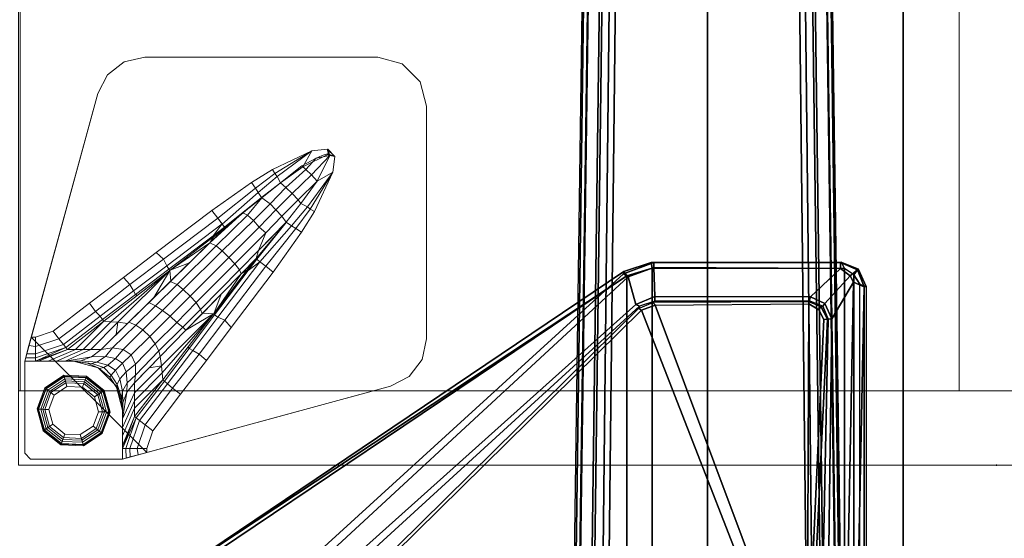
# Model space of a CAD drawing. Units: inches. Extents: x -2 to 130, y -6 to 129.
# Drawn here: x 50 to 60, y 83 to 89 of the extents above; entities that cross this region are included whole.
import ezdxf

# ---------------------------------------------------------------- set-up
doc = ezdxf.new("R2010")
doc.units = ezdxf.units.IN
doc.header["$MEASUREMENT"] = 0
for name, color, linetype in [('STORAGE', 4, 'Continuous'), ('TABLE-FOOT', 6, 'Continuous'), ('TABLE-TOPEDGE', 6, 'Continuous'), ('TABLE-TOPLAM', 6, 'Continuous')]:
    doc.layers.add(name, color=color, linetype=linetype)
for name, color, linetype, lineweight in [('STORAGE-CASE', 4, 'Continuous', 9), ('STORAGE-FOOT', 4, 'Continuous', 9), ('STORAGE-GLIDE', 4, 'Continuous', 9)]:
    doc.layers.add(name, color=color, linetype=linetype, lineweight=lineweight)

# ---------------------------------------------------------------- blocks, each defined once
blk = doc.blocks.new('HL2CFS_82452281B2LLKL_0T')
at = {"layer": 'STORAGE'}
blk.add_point((44.675, 0), dxfattribs=at)
at = {"layer": 'STORAGE-CASE'}
for points in [[(0, -10, 21.24), (0, 10, 21.24), (44.675, 10, 21.24), (44.675, -10, 21.24)], [(44.675, -10, 21.115), (0, -10, 21.115), (0, 10, 21.115), (44.675, 10, 21.115)], [(0, 10, 22), (0, -10, 22), (44.675, -10, 22), (44.675, 10, 22)], [(0.76, 10, 21.115), (0.76, -10, 21.115), (43.915, -10, 21.115), (43.915, 10, 21.115)], [(0.76, 9.985, 8.76), (43.915, 9.985, 8.76), (43.915, 9.985, 8), (0.76, 9.985, 8)], [(0.76, 9.985, 8.76), (0.76, -9.985, 8.76), (43.915, -9.985, 8.76), (43.915, 9.985, 8.76)], [(0.76, -9.985, 8), (0.76, 9.985, 8), (43.915, 9.985, 8), (43.915, -9.985, 8)], [(43.915, -10, 21.115), (43.915, 10, 21.115), (43.915, 10, 8), (43.915, -10, 8)], [(43.915, -10, 8), (43.915, 10, 8), (44.675, 10, 8), (44.675, -10, 8)], [(43.915, -10, 21.115), (44.675, -10, 21.115), (44.675, 10, 21.115), (43.915, 10, 21.115)], [(43.915, -9.985, 8.76), (43.915, -9.985, 8), (43.915, 9.985, 8), (43.915, 9.985, 8.76)], [(44.675, -10, 21.115), (44.675, -10, 8), (44.675, 10, 8), (44.675, 10, 21.115)], [(44.675, -10, 22), (44.675, -10, 21.24), (44.675, 10, 21.24), (44.675, 10, 22)], [(43.915, 0.38, 21.24), (43.915, 0.38, 8.76), (30.635, 0.38, 8.76), (30.635, 0.38, 21.24)], [(30.635, 0.38, 21.24), (30.635, -0.38, 21.24), (43.915, -0.38, 21.24), (43.915, 0.38, 21.24)], [(43.915, -0.38, 21.24), (43.915, -0.38, 8.76), (43.915, 0.38, 8.76), (43.915, 0.38, 21.24)]]:
    blk.add_3dface(points, dxfattribs=at)
at = {"layer": 'STORAGE-FOOT'}
for points, invisible_edges in [([(44.612, 8.937, 8), (43.612, 9.937, 8), (40.871, 9.191, 8), (40.68, 9.091, 8)], 9), ([(44.545, 8.689, 7.792), (40.68, 9.091, 7.814), (40.871, 9.191, 7.812), (43.364, 9.87, 7.792)], 1), ([(43.612, 9.937, 8), (44.612, 8.937, 8), (44.552, 9.937, 8), (43.612, 9.937, 8)], 11), ([(43.612, 9.437, 0.14), (43.612, 9.937, 0.14), (44.552, 9.937, 0.14), (43.612, 9.437, 0.14)], 4), ([(43.679, 9.187, 0.14), (43.612, 9.437, 0.14), (44.552, 9.937, 0.14), (43.679, 9.187, 0.14)], 6), ([(43.862, 9.004, 0.14), (43.679, 9.187, 0.14), (44.552, 9.937, 0.14), (43.862, 9.004, 0.14)], 6), ([(43.862, 9.004, 0.14), (44.552, 9.937, 0.14), (44.612, 9.877, 0.14), (44.112, 8.937, 0.14)], 7), ([(44.612, 8.937, 0.14), (44.112, 8.937, 0.14), (44.612, 9.877, 0.14), (44.612, 8.937, 0.14)], 2), ([(44.552, 9.937, 8), (44.612, 8.937, 8), (44.612, 9.877, 8), (44.552, 9.937, 8)], 1), ([(40.68, 9.091, 7.814), (44.545, 8.689, 7.792), (40.549, 8.919, 7.816), (40.68, 9.091, 7.814)], 3), ([(40.549, 8.919, 8), (44.612, 8.937, 8), (40.68, 9.091, 8), (40.549, 8.919, 8)], 3), ([(40.502, 8.708, 8), (44.612, 8.937, 8), (40.549, 8.919, 8), (40.502, 8.708, 8)], 3), ([(43.866, 6.196, 8), (44.612, 8.937, 8), (40.502, 8.708, 8), (40.502, 6.327, 8)], 10), ([(44.545, 8.689, 7.792), (40.502, 8.708, 7.817), (40.549, 8.919, 7.816), (44.545, 8.689, 7.792)], 5), ([(43.866, 6.196, 7.812), (40.502, 6.327, 7.832), (40.502, 8.708, 7.817), (44.545, 8.689, 7.792)], 5), ([(43.866, 6.196, 7.812), (43.766, 6.005, 7.814), (40.569, 6.077, 7.833), (40.502, 6.327, 7.832)], 10), ([(40.569, 6.077, 8), (43.766, 6.005, 8), (43.866, 6.196, 8), (40.502, 6.327, 8)], 5), ([(43.766, 6.005, 7.814), (43.594, 5.874, 7.816), (40.752, 5.894, 7.833), (40.569, 6.077, 7.833)], 10), ([(40.752, 5.894, 8), (43.594, 5.874, 8), (43.766, 6.005, 8), (40.569, 6.077, 8)], 5), ([(43.594, 5.874, 7.816), (43.383, 5.827, 7.817), (41.002, 5.827, 7.832), (40.752, 5.894, 7.833)], 8), ([(41.002, 5.827, 8), (43.383, 5.827, 8), (43.594, 5.874, 8), (40.752, 5.894, 8)], 4)]:
    blk.add_3dface(points, dxfattribs=dict(at, invisible_edges=invisible_edges))
for points in [[(43.612, 9.937, 8), (43.364, 9.87, 7.792), (40.871, 9.191, 7.812), (40.871, 9.191, 8)], [(43.364, 9.87, 7.792), (43.612, 9.937, 8), (43.452, 9.894, 7.776), (43.364, 9.87, 7.792)], [(43.364, 9.87, 7.792), (43.452, 9.894, 7.776), (43.462, 9.829, 7.772), (43.364, 9.829, 7.793)], [(43.452, 9.894, 7.776), (43.612, 9.937, 8), (43.535, 9.916, 7.723), (43.452, 9.894, 7.776)], [(43.452, 9.894, 7.776), (43.535, 9.916, 7.723), (43.536, 9.829, 7.722), (43.462, 9.829, 7.772)], [(43.535, 9.916, 7.723), (43.612, 9.937, 8), (43.575, 9.927, 7.673), (43.535, 9.916, 7.723)], [(43.535, 9.916, 7.723), (43.575, 9.927, 7.673), (43.577, 9.829, 7.671), (43.536, 9.829, 7.722)], [(43.575, 9.927, 7.673), (43.612, 9.937, 8), (43.612, 9.937, 7.542), (43.575, 9.927, 7.673)], [(43.575, 9.927, 7.673), (43.612, 9.937, 7.542), (43.612, 9.828, 7.543), (43.577, 9.829, 7.671)], [(43.612, 9.828, 7.543), (43.612, 9.937, 7.542), (43.612, 9.437, 6.497), (43.612, 9.699, 7.301)], [(43.612, 9.937, 7.542), (43.612, 9.937, 0.14), (43.612, 9.437, 0.14), (43.612, 9.437, 6.497)], [(44.552, 9.937, 8), (44.552, 9.937, 0.14), (43.612, 9.937, 0.14), (43.612, 9.937, 8)], [(44.612, 9.877, 8), (44.612, 9.877, 0.14), (44.552, 9.937, 0.14), (44.552, 9.937, 8)], [(44.612, 8.937, 8), (44.612, 8.937, 0.14), (44.612, 9.877, 0.14), (44.612, 9.877, 8)], [(43.364, 9.829, 7.793), (43.462, 9.829, 7.772), (43.381, 9.588, 7.774), (43.303, 9.648, 7.794)], [(43.462, 9.829, 7.772), (43.536, 9.829, 7.722), (43.44, 9.542, 7.725), (43.381, 9.588, 7.774)], [(43.536, 9.829, 7.722), (43.577, 9.829, 7.671), (43.472, 9.517, 7.673), (43.44, 9.542, 7.725)], [(43.577, 9.829, 7.671), (43.612, 9.828, 7.543), (43.472, 9.517, 7.673), (43.577, 9.829, 7.671)], [(43.612, 9.828, 7.543), (43.491, 9.501, 7.619), (43.472, 9.517, 7.673), (43.612, 9.828, 7.543)], [(43.491, 9.501, 7.619), (43.612, 9.828, 7.543), (43.612, 9.797, 7.48), (43.491, 9.501, 7.619)], [(43.612, 9.797, 7.48), (43.612, 9.699, 7.301), (43.492, 9.418, 7.466), (43.491, 9.501, 7.619)], [(43.612, 9.699, 7.301), (43.612, 9.613, 7.162), (43.491, 9.34, 7.34), (43.492, 9.418, 7.466)], [(43.612, 9.613, 7.162), (43.612, 9.699, 7.301), (43.612, 9.437, 6.497), (43.612, 9.525, 7.035)], [(43.303, 9.648, 7.794), (43.381, 9.588, 7.774), (43.101, 9.212, 7.775), (43.018, 9.275, 7.798)], [(43.381, 9.588, 7.774), (43.44, 9.542, 7.725), (43.152, 9.167, 7.729), (43.101, 9.212, 7.775)], [(43.612, 9.613, 7.162), (43.612, 9.525, 7.035), (43.491, 9.26, 7.227), (43.491, 9.34, 7.34)], [(43.44, 9.542, 7.725), (43.472, 9.517, 7.673), (43.184, 9.141, 7.678), (43.152, 9.167, 7.729)], [(43.472, 9.517, 7.673), (43.491, 9.501, 7.619), (43.201, 9.128, 7.632), (43.184, 9.141, 7.678)], [(43.491, 9.501, 7.618), (43.492, 9.418, 7.466), (43.201, 9.128, 7.632), (43.491, 9.501, 7.619)], [(43.612, 9.525, 7.035), (43.567, 9.253, 7.021), (43.49, 9.156, 7.094), (43.491, 9.26, 7.227)], [(43.612, 9.525, 7.035), (43.608, 9.363, 6.936), (43.567, 9.253, 7.021), (43.612, 9.525, 7.035)], [(43.612, 9.525, 7.035), (43.613, 9.425, 6.887), (43.608, 9.363, 6.936), (43.612, 9.525, 7.035)], [(43.613, 9.425, 6.887), (43.612, 9.525, 7.035), (43.612, 9.437, 6.497), (43.613, 9.425, 6.887)], [(43.492, 9.418, 7.466), (43.491, 9.34, 7.34), (43.207, 9.056, 7.502), (43.201, 9.128, 7.632)], [(43.608, 9.363, 6.936), (43.613, 9.425, 6.887), (43.636, 9.252, 6.76), (43.62, 9.199, 6.845)], [(43.613, 9.425, 6.887), (43.612, 9.437, 6.497), (43.679, 9.187, 6.497), (43.632, 9.297, 6.672)], [(43.679, 9.187, 0.14), (43.679, 9.187, 6.497), (43.612, 9.437, 6.497), (43.612, 9.437, 0.14)], [(43.636, 9.252, 6.76), (43.613, 9.424, 6.885), (43.632, 9.297, 6.672), (43.636, 9.252, 6.76)], [(43.018, 9.275, 7.798), (43.101, 9.212, 7.775), (42.828, 8.863, 7.782), (42.755, 8.929, 7.803)], [(43.491, 9.34, 7.34), (43.491, 9.26, 7.227), (43.212, 8.984, 7.39), (43.207, 9.056, 7.502)], [(43.567, 9.253, 7.021), (43.608, 9.363, 6.936), (43.62, 9.199, 6.845), (43.564, 9.113, 6.953)], [(43.686, 9.177, 6.568), (43.632, 9.297, 6.672), (43.679, 9.187, 6.497), (43.686, 9.177, 6.568)], [(43.636, 9.252, 6.76), (43.632, 9.297, 6.672), (43.686, 9.177, 6.568), (43.676, 9.13, 6.742)], [(40.68, 9.091, 7.814), (40.68, 9.091, 8), (40.871, 9.191, 8), (40.871, 9.191, 7.812)], [(43.101, 9.212, 7.775), (43.152, 9.167, 7.729), (42.892, 8.825, 7.733), (42.828, 8.863, 7.782)], [(43.152, 9.167, 7.729), (43.184, 9.141, 7.678), (42.93, 8.806, 7.681), (42.892, 8.825, 7.733)], [(43.491, 9.26, 7.227), (43.49, 9.156, 7.094), (43.339, 9.004, 7.177), (43.212, 8.984, 7.39)], [(43.49, 9.157, 7.094), (43.567, 9.253, 7.021), (43.564, 9.113, 6.953), (43.476, 9.039, 7.035)], [(43.564, 9.113, 6.953), (43.62, 9.199, 6.845), (43.65, 9.086, 6.83), (43.582, 9.008, 6.939)], [(43.62, 9.199, 6.845), (43.636, 9.252, 6.76), (43.676, 9.13, 6.742), (43.65, 9.086, 6.83)], [(43.676, 9.13, 6.742), (43.686, 9.177, 6.568), (43.776, 9.067, 6.541), (43.754, 9.054, 6.695)], [(43.776, 9.067, 6.541), (43.686, 9.177, 6.568), (43.679, 9.187, 6.497), (43.776, 9.067, 6.541)], [(43.776, 9.067, 6.541), (43.679, 9.187, 6.497), (43.862, 9.004, 6.497), (43.894, 8.987, 6.597)], [(43.862, 9.004, 0.14), (43.862, 9.004, 6.497), (43.679, 9.187, 6.497), (43.679, 9.187, 0.14)], [(40.549, 8.919, 7.816), (40.549, 8.919, 8), (40.68, 9.091, 8), (40.68, 9.091, 7.814)], [(43.201, 9.128, 7.632), (43.207, 9.056, 7.502), (42.683, 8.453, 7.654), (42.94, 8.788, 7.643)], [(43.184, 9.141, 7.678), (43.201, 9.128, 7.632), (42.94, 8.788, 7.643), (42.93, 8.806, 7.681)], [(43.212, 8.873, 7.245), (43.49, 9.157, 7.095), (43.476, 9.039, 7.035), (43.243, 8.802, 7.161)], [(43.476, 9.039, 7.035), (43.564, 9.113, 6.953), (43.582, 9.008, 6.939), (43.49, 8.932, 7.011)], [(43.582, 9.008, 6.939), (43.65, 9.086, 6.83), (43.703, 9.009, 6.83), (43.632, 8.938, 6.935)], [(43.65, 9.086, 6.83), (43.676, 9.13, 6.742), (43.754, 9.054, 6.695), (43.703, 9.009, 6.83)], [(43.754, 9.054, 6.695), (43.776, 9.067, 6.541), (43.894, 8.987, 6.597), (43.848, 8.991, 6.719)], [(43.207, 9.056, 7.502), (43.212, 8.984, 7.39), (42.683, 8.453, 7.654), (43.207, 9.056, 7.502)], [(43.212, 8.984, 7.39), (43.226, 8.887, 7.238), (42.966, 8.62, 7.364), (42.683, 8.453, 7.654)], [(43.212, 8.984, 7.39), (43.339, 9.004, 7.177), (43.226, 8.887, 7.238), (43.212, 8.984, 7.39)], [(43.243, 8.802, 7.161), (43.476, 9.039, 7.035), (43.49, 8.932, 7.011), (43.29, 8.73, 7.12)], [(43.49, 8.932, 7.011), (43.582, 9.008, 6.939), (43.632, 8.938, 6.935), (43.547, 8.848, 7.006)], [(43.632, 8.938, 6.935), (43.703, 9.009, 6.83), (43.793, 8.964, 6.83), (43.72, 8.9, 6.938)], [(43.703, 9.009, 6.83), (43.754, 9.054, 6.695), (43.848, 8.991, 6.719), (43.793, 8.964, 6.83)], [(43.833, 8.889, 6.964), (43.72, 8.9, 6.938), (43.793, 8.964, 6.83), (43.917, 8.939, 6.858)], [(43.793, 8.964, 6.83), (43.848, 8.991, 6.719), (43.984, 8.949, 6.78), (43.917, 8.939, 6.858)], [(43.848, 8.991, 6.719), (43.894, 8.987, 6.597), (44.015, 8.947, 6.728), (43.984, 8.949, 6.78)], [(44.112, 8.937, 6.497), (43.894, 8.987, 6.597), (43.862, 9.004, 6.497), (44.112, 8.937, 6.497)], [(44.112, 8.937, 0.14), (44.112, 8.937, 6.497), (43.862, 9.004, 6.497), (43.862, 9.004, 0.14)], [(44.015, 8.947, 6.728), (43.894, 8.987, 6.597), (44.112, 8.937, 6.497), (44.015, 8.947, 6.728)], [(40.502, 8.708, 7.817), (40.502, 8.708, 8), (40.549, 8.919, 8), (40.549, 8.919, 7.816)], [(42.755, 8.929, 7.803), (42.828, 8.863, 7.782), (42.566, 8.517, 7.786), (42.5, 8.592, 7.806)], [(42.828, 8.863, 7.782), (42.892, 8.825, 7.733), (42.636, 8.485, 7.736), (42.566, 8.517, 7.786)], [(43.01, 8.667, 7.346), (43.212, 8.873, 7.245), (43.243, 8.802, 7.161), (43.044, 8.6, 7.262)], [(43.357, 8.658, 7.108), (43.29, 8.73, 7.12), (43.49, 8.932, 7.011), (43.547, 8.848, 7.006)], [(43.547, 8.848, 7.006), (43.632, 8.938, 6.935), (43.72, 8.9, 6.938), (43.643, 8.806, 7.018)], [(43.643, 8.806, 7.018), (43.72, 8.9, 6.938), (43.833, 8.889, 6.964), (43.754, 8.803, 7.049)], [(43.831, 8.815, 7.094), (43.754, 8.803, 7.049), (43.833, 8.889, 6.964), (43.928, 8.892, 7.021)], [(43.935, 8.816, 7.227), (43.831, 8.815, 7.094), (43.928, 8.892, 7.021), (44.2, 8.937, 7.035)], [(43.928, 8.892, 7.021), (43.833, 8.889, 6.964), (43.917, 8.939, 6.858), (44.038, 8.933, 6.936)], [(43.866, 6.196, 8), (43.866, 6.196, 7.812), (44.545, 8.689, 7.792), (44.612, 8.937, 8)], [(44.015, 8.947, 6.728), (43.917, 8.939, 6.858), (43.984, 8.949, 6.78), (44.015, 8.947, 6.728)], [(44.038, 8.933, 6.936), (43.917, 8.939, 6.858), (44.015, 8.947, 6.728), (44.098, 8.938, 6.883)], [(44.2, 8.937, 7.035), (43.928, 8.892, 7.021), (44.038, 8.933, 6.936), (44.2, 8.937, 7.035)], [(44.015, 8.816, 7.34), (43.935, 8.816, 7.227), (44.2, 8.937, 7.035), (44.288, 8.937, 7.162)], [(44.098, 8.938, 6.883), (44.015, 8.947, 6.728), (44.112, 8.937, 6.497), (44.098, 8.938, 6.883)], [(44.093, 8.816, 7.466), (44.015, 8.816, 7.34), (44.288, 8.937, 7.162), (44.374, 8.937, 7.301)], [(44.2, 8.937, 7.035), (44.038, 8.933, 6.936), (44.1, 8.938, 6.887), (44.2, 8.937, 7.035)], [(44.176, 8.816, 7.618), (44.093, 8.816, 7.466), (44.374, 8.937, 7.301), (44.472, 8.937, 7.48)], [(44.2, 8.937, 7.035), (44.098, 8.938, 6.883), (44.112, 8.937, 6.497), (44.2, 8.937, 7.035)], [(44.288, 8.937, 7.162), (44.2, 8.937, 7.035), (44.112, 8.937, 6.497), (44.374, 8.937, 7.301)], [(44.472, 8.937, 7.48), (44.374, 8.937, 7.301), (44.112, 8.937, 6.497), (44.612, 8.937, 7.542)], [(44.503, 8.937, 7.543), (44.112, 8.937, 6.92), (44.112, 8.937, 6.497), (44.612, 8.937, 7.542)], [(44.112, 8.937, 6.497), (44.112, 8.937, 0.14), (44.612, 8.937, 0.14), (44.612, 8.937, 7.542)], [(44.503, 8.937, 7.543), (44.176, 8.816, 7.619), (44.472, 8.937, 7.48), (44.503, 8.937, 7.543)], [(44.503, 8.937, 7.543), (44.192, 8.797, 7.673), (44.176, 8.816, 7.619), (44.503, 8.937, 7.543)], [(44.504, 8.902, 7.671), (44.192, 8.797, 7.673), (44.503, 8.937, 7.543), (44.504, 8.902, 7.671)], [(44.217, 8.765, 7.725), (44.192, 8.797, 7.673), (44.504, 8.902, 7.671), (44.504, 8.861, 7.722)], [(44.504, 8.902, 7.671), (44.503, 8.937, 7.543), (44.612, 8.937, 7.542), (44.602, 8.9, 7.673)], [(44.504, 8.861, 7.722), (44.504, 8.902, 7.671), (44.602, 8.9, 7.673), (44.591, 8.86, 7.723)], [(44.612, 8.937, 8), (44.545, 8.689, 7.792), (44.569, 8.777, 7.776), (44.612, 8.937, 8)], [(44.591, 8.86, 7.723), (44.612, 8.937, 8), (44.569, 8.777, 7.776), (44.591, 8.86, 7.723)], [(44.612, 8.937, 8), (44.612, 8.937, 8), (44.602, 8.9, 7.673), (44.591, 8.86, 7.723)], [(44.612, 8.937, 8), (44.602, 8.9, 7.673), (44.612, 8.937, 7.542), (44.612, 8.937, 8)], [(42.892, 8.825, 7.733), (42.93, 8.806, 7.681), (42.67, 8.463, 7.686), (42.636, 8.485, 7.736)], [(42.93, 8.806, 7.681), (42.94, 8.788, 7.643), (42.683, 8.453, 7.654), (42.67, 8.463, 7.686)], [(43.044, 8.6, 7.262), (43.243, 8.802, 7.161), (43.29, 8.73, 7.12), (43.092, 8.53, 7.22)], [(43.435, 8.603, 7.127), (43.357, 8.658, 7.108), (43.547, 8.848, 7.006), (43.643, 8.806, 7.018)], [(43.505, 8.566, 7.174), (43.435, 8.603, 7.127), (43.643, 8.806, 7.018), (43.754, 8.803, 7.049)], [(43.562, 8.551, 7.238), (43.505, 8.566, 7.174), (43.754, 8.803, 7.049), (43.831, 8.815, 7.094)], [(43.659, 8.537, 7.39), (43.679, 8.664, 7.177), (43.831, 8.815, 7.094), (43.935, 8.816, 7.227)], [(43.731, 8.532, 7.502), (43.659, 8.537, 7.39), (43.935, 8.816, 7.227), (44.015, 8.816, 7.34)], [(43.803, 8.526, 7.632), (43.731, 8.532, 7.502), (44.015, 8.816, 7.34), (44.093, 8.816, 7.466)], [(43.816, 8.509, 7.678), (43.803, 8.526, 7.632), (44.176, 8.816, 7.619), (44.192, 8.797, 7.673)], [(44.176, 8.816, 7.619), (43.803, 8.526, 7.632), (44.093, 8.816, 7.466), (44.176, 8.816, 7.618)], [(43.842, 8.477, 7.729), (43.816, 8.509, 7.678), (44.192, 8.797, 7.673), (44.217, 8.765, 7.725)], [(43.887, 8.426, 7.775), (43.842, 8.477, 7.729), (44.217, 8.765, 7.725), (44.263, 8.706, 7.774)], [(44.263, 8.706, 7.774), (44.217, 8.765, 7.725), (44.504, 8.861, 7.722), (44.504, 8.787, 7.772)], [(44.323, 8.628, 7.794), (44.263, 8.706, 7.774), (44.504, 8.787, 7.772), (44.504, 8.689, 7.793)], [(44.504, 8.787, 7.772), (44.504, 8.861, 7.722), (44.591, 8.86, 7.723), (44.569, 8.777, 7.776)], [(44.504, 8.689, 7.793), (44.504, 8.787, 7.772), (44.569, 8.777, 7.776), (44.545, 8.689, 7.792)], [(40.502, 8.708, 8), (40.502, 8.708, 7.817), (40.502, 6.327, 7.832), (40.502, 6.327, 8)], [(42.797, 8.449, 7.446), (43.01, 8.667, 7.346), (43.044, 8.6, 7.262), (42.827, 8.379, 7.365)], [(43.149, 8.449, 7.214), (43.092, 8.53, 7.22), (43.29, 8.73, 7.12), (43.357, 8.658, 7.108)], [(43.659, 8.537, 7.39), (43.562, 8.551, 7.238), (43.679, 8.664, 7.177), (43.659, 8.537, 7.39)], [(43.95, 8.343, 7.798), (43.887, 8.426, 7.775), (44.263, 8.706, 7.774), (44.323, 8.628, 7.794)], [(42.5, 8.592, 7.806), (42.566, 8.517, 7.786), (42.147, 7.964, 7.792), (42.07, 8.024, 7.812)], [(42.966, 8.62, 7.364), (42.792, 8.444, 7.448), (42.683, 8.453, 7.654), (42.966, 8.62, 7.364)], [(42.827, 8.379, 7.365), (43.044, 8.6, 7.262), (43.092, 8.53, 7.22), (42.876, 8.316, 7.323)], [(43.215, 8.381, 7.24), (43.149, 8.449, 7.214), (43.357, 8.658, 7.108), (43.435, 8.603, 7.127)], [(43.263, 8.321, 7.3), (43.215, 8.381, 7.24), (43.435, 8.603, 7.127), (43.505, 8.566, 7.174)], [(43.295, 8.291, 7.364), (43.263, 8.321, 7.3), (43.505, 8.566, 7.174), (43.562, 8.551, 7.238)], [(42.566, 8.517, 7.786), (42.636, 8.485, 7.736), (42.207, 7.918, 7.742), (42.147, 7.964, 7.792)], [(42.636, 8.485, 7.736), (42.67, 8.463, 7.686), (42.327, 8.009, 7.69), (42.207, 7.918, 7.742)], [(42.67, 8.463, 7.686), (42.68, 8.45, 7.654), (42.336, 8.002, 7.669), (42.327, 8.009, 7.69)], [(42.67, 8.463, 7.686), (42.683, 8.453, 7.654), (42.68, 8.45, 7.654), (42.67, 8.463, 7.686)], [(42.945, 8.245, 7.311), (42.876, 8.316, 7.323), (43.092, 8.53, 7.22), (43.149, 8.449, 7.214)], [(43.128, 8.008, 7.654), (43.295, 8.291, 7.364), (43.562, 8.551, 7.238), (43.659, 8.537, 7.39)], [(43.731, 8.532, 7.502), (43.128, 8.008, 7.654), (43.659, 8.537, 7.39), (43.731, 8.532, 7.502)], [(43.463, 8.265, 7.643), (43.128, 8.008, 7.654), (43.731, 8.532, 7.502), (43.803, 8.526, 7.632)], [(43.481, 8.255, 7.681), (43.463, 8.265, 7.643), (43.803, 8.526, 7.632), (43.816, 8.509, 7.678)], [(43.5, 8.217, 7.733), (43.481, 8.255, 7.681), (43.816, 8.509, 7.678), (43.842, 8.477, 7.729)], [(43.538, 8.153, 7.782), (43.5, 8.217, 7.733), (43.842, 8.477, 7.729), (43.887, 8.426, 7.775)], [(42.68, 8.45, 7.654), (42.4, 8.043, 7.614), (42.336, 8.002, 7.669), (42.68, 8.45, 7.654)], [(42.68, 8.45, 7.654), (42.605, 8.252, 7.53), (42.4, 8.043, 7.614), (42.68, 8.45, 7.654)], [(42.4, 8.043, 7.614), (42.797, 8.449, 7.446), (42.827, 8.379, 7.365), (42.432, 7.978, 7.534)], [(42.432, 7.978, 7.534), (42.827, 8.379, 7.365), (42.876, 8.316, 7.323), (42.481, 7.917, 7.493)], [(42.683, 8.453, 7.654), (42.792, 8.444, 7.448), (42.605, 8.252, 7.53), (42.68, 8.45, 7.654)], [(43.012, 8.184, 7.333), (42.945, 8.245, 7.311), (43.149, 8.449, 7.214), (43.215, 8.381, 7.24)], [(43.082, 8.139, 7.39), (43.012, 8.184, 7.333), (43.215, 8.381, 7.24), (43.263, 8.321, 7.3)], [(43.604, 8.08, 7.803), (43.538, 8.153, 7.782), (43.887, 8.426, 7.775), (43.95, 8.343, 7.798)], [(42.549, 7.849, 7.481), (42.481, 7.917, 7.493), (42.876, 8.316, 7.323), (42.945, 8.245, 7.311)], [(43.124, 8.122, 7.446), (43.082, 8.139, 7.39), (43.263, 8.321, 7.3), (43.295, 8.291, 7.364)], [(43.295, 8.291, 7.364), (43.128, 8.008, 7.654), (43.119, 8.117, 7.448), (43.295, 8.291, 7.364)], [(43.138, 7.995, 7.686), (43.128, 8.008, 7.654), (43.463, 8.265, 7.643), (43.481, 8.255, 7.681)], [(42.614, 7.788, 7.504), (42.549, 7.849, 7.481), (42.945, 8.245, 7.311), (43.012, 8.184, 7.333)], [(42.676, 7.741, 7.559), (42.614, 7.788, 7.504), (43.012, 8.184, 7.333), (43.082, 8.139, 7.39)], [(43.16, 7.961, 7.736), (43.138, 7.995, 7.686), (43.481, 8.255, 7.681), (43.5, 8.217, 7.733)], [(43.192, 7.891, 7.786), (43.16, 7.961, 7.736), (43.5, 8.217, 7.733), (43.538, 8.153, 7.782)], [(42.718, 7.725, 7.614), (42.676, 7.741, 7.559), (43.082, 8.139, 7.39), (43.124, 8.122, 7.446)], [(43.125, 8.005, 7.654), (42.927, 7.93, 7.53), (43.119, 8.117, 7.448), (43.128, 8.008, 7.654)], [(43.267, 7.825, 7.806), (43.192, 7.891, 7.786), (43.538, 8.153, 7.782), (43.604, 8.08, 7.803)], [(42.07, 8.024, 7.812), (42.147, 7.964, 7.792), (41.84, 7.579, 7.806), (41.782, 7.617, 7.816)], [(42.147, 7.964, 7.792), (42.208, 7.918, 7.741), (41.884, 7.55, 7.784), (41.84, 7.579, 7.806)], [(42.094, 7.706, 7.702), (42.247, 7.887, 7.672), (42.4, 8.043, 7.614), (42.094, 7.706, 7.702)], [(42.094, 7.706, 7.702), (42.4, 8.043, 7.614), (42.432, 7.978, 7.534), (42.118, 7.658, 7.652)], [(42.118, 7.658, 7.652), (42.432, 7.978, 7.534), (42.481, 7.917, 7.493), (42.171, 7.598, 7.61)], [(42.207, 7.918, 7.742), (42.327, 8.009, 7.69), (42.239, 7.893, 7.691), (42.207, 7.918, 7.742)], [(42.327, 8.009, 7.69), (42.336, 8.002, 7.669), (42.247, 7.887, 7.672), (42.239, 7.893, 7.691)], [(42.336, 8.002, 7.669), (42.4, 8.043, 7.614), (42.247, 7.887, 7.672), (42.342, 8.01, 7.668)], [(42.593, 7.532, 7.742), (42.684, 7.652, 7.69), (43.138, 7.995, 7.686), (43.16, 7.961, 7.736)], [(42.639, 7.472, 7.792), (42.593, 7.532, 7.742), (43.16, 7.961, 7.736), (43.192, 7.891, 7.786)], [(42.684, 7.652, 7.69), (42.677, 7.661, 7.669), (43.125, 8.005, 7.654), (43.138, 7.995, 7.686)], [(43.125, 8.005, 7.654), (42.677, 7.661, 7.669), (42.718, 7.725, 7.614), (43.125, 8.005, 7.654)], [(43.125, 8.005, 7.654), (42.718, 7.725, 7.614), (42.927, 7.93, 7.53), (43.125, 8.005, 7.654)], [(42.208, 7.918, 7.741), (42.239, 7.893, 7.691), (41.938, 7.515, 7.733), (41.884, 7.55, 7.784)], [(42.239, 7.893, 7.691), (42.247, 7.887, 7.672), (41.938, 7.516, 7.732), (42.239, 7.893, 7.691)], [(42.241, 7.541, 7.597), (42.171, 7.598, 7.61), (42.481, 7.917, 7.493), (42.549, 7.849, 7.481)], [(42.699, 7.395, 7.812), (42.639, 7.472, 7.792), (43.192, 7.891, 7.786), (43.267, 7.825, 7.806)], [(42.299, 7.472, 7.624), (42.241, 7.541, 7.597), (42.549, 7.849, 7.481), (42.614, 7.788, 7.504)], [(42.478, 7.546, 7.633), (42.299, 7.472, 7.624), (42.614, 7.788, 7.504), (42.676, 7.741, 7.559)], [(41.94, 7.512, 7.733), (42.094, 7.706, 7.702), (42.118, 7.658, 7.652), (41.94, 7.512, 7.733)], [(41.94, 7.512, 7.733), (42.118, 7.658, 7.652), (42.171, 7.598, 7.61), (42.001, 7.428, 7.668)], [(42.478, 7.546, 7.633), (42.676, 7.741, 7.559), (42.718, 7.725, 7.614), (42.562, 7.572, 7.672)], [(42.677, 7.661, 7.669), (42.562, 7.572, 7.672), (42.718, 7.725, 7.614), (42.677, 7.661, 7.669)], [(42.568, 7.564, 7.691), (42.562, 7.572, 7.672), (42.677, 7.661, 7.669), (42.684, 7.652, 7.69)], [(41.782, 7.617, 7.816), (41.84, 7.579, 7.806), (41.692, 7.379, 7.813), (41.65, 7.403, 7.818)], [(41.84, 7.579, 7.806), (41.884, 7.55, 7.784), (41.721, 7.357, 7.803), (41.692, 7.379, 7.813)], [(42.061, 7.369, 7.659), (42.001, 7.428, 7.668), (42.171, 7.598, 7.61), (42.241, 7.541, 7.597)], [(42.225, 7.209, 7.784), (42.19, 7.263, 7.733), (42.568, 7.564, 7.691), (42.593, 7.533, 7.741)], [(42.568, 7.564, 7.691), (42.191, 7.263, 7.732), (42.562, 7.572, 7.672), (42.568, 7.564, 7.691)], [(42.562, 7.572, 7.672), (42.191, 7.263, 7.732), (42.478, 7.546, 7.633), (42.562, 7.572, 7.672)], [(42.593, 7.532, 7.742), (42.568, 7.564, 7.691), (42.684, 7.652, 7.69), (42.593, 7.532, 7.742)], [(41.884, 7.55, 7.784), (41.938, 7.515, 7.733), (41.787, 7.323, 7.761), (41.721, 7.357, 7.803)], [(41.785, 7.32, 7.761), (41.94, 7.512, 7.733), (42.001, 7.428, 7.668), (41.834, 7.268, 7.733)], [(42.128, 7.308, 7.68), (42.061, 7.369, 7.659), (42.241, 7.541, 7.597), (42.299, 7.472, 7.624)], [(42.19, 7.263, 7.733), (42.128, 7.308, 7.68), (42.299, 7.472, 7.624), (42.478, 7.546, 7.633)], [(42.254, 7.165, 7.806), (42.225, 7.209, 7.784), (42.593, 7.533, 7.741), (42.639, 7.472, 7.792)], [(42.292, 7.107, 7.816), (42.254, 7.165, 7.806), (42.639, 7.472, 7.792), (42.699, 7.395, 7.812)], [(41.65, 7.403, 7.818), (41.692, 7.379, 7.813), (41.46, 7.002, 7.822), (41.65, 7.403, 7.818)], [(41.692, 7.379, 7.813), (41.721, 7.357, 7.803), (41.46, 7.002, 7.822), (41.692, 7.379, 7.813)], [(41.721, 7.357, 7.803), (41.787, 7.323, 7.761), (41.621, 7.094, 7.791), (41.46, 7.002, 7.822)], [(41.896, 7.202, 7.717), (41.834, 7.268, 7.733), (42.001, 7.428, 7.668), (42.061, 7.369, 7.659)], [(41.961, 7.142, 7.735), (41.896, 7.202, 7.717), (42.061, 7.369, 7.659), (42.128, 7.308, 7.68)], [(41.613, 7.102, 7.791), (41.785, 7.32, 7.761), (41.834, 7.268, 7.733), (41.649, 7.061, 7.771)], [(41.704, 7.003, 7.768), (41.649, 7.061, 7.771), (41.834, 7.268, 7.733), (41.896, 7.202, 7.717)], [(41.998, 7.112, 7.761), (41.961, 7.142, 7.735), (42.128, 7.308, 7.68), (42.19, 7.263, 7.733)], [(42.032, 7.046, 7.803), (41.998, 7.112, 7.761), (42.19, 7.263, 7.733), (42.225, 7.209, 7.784)], [(41.769, 6.946, 7.791), (41.704, 7.003, 7.768), (41.896, 7.202, 7.717), (41.961, 7.142, 7.735)], [(42.054, 7.017, 7.813), (42.032, 7.046, 7.803), (42.225, 7.209, 7.784), (42.254, 7.165, 7.806)], [(42.078, 6.975, 7.818), (42.054, 7.017, 7.813), (42.254, 7.165, 7.806), (42.292, 7.107, 7.816)], [(41.46, 7.002, 7.822), (41.621, 7.094, 7.791), (41.492, 6.831, 7.819), (41.442, 6.843, 7.823)], [(41.506, 6.817, 7.819), (41.535, 6.958, 7.807), (41.649, 7.061, 7.771), (41.704, 7.003, 7.768)], [(41.535, 6.958, 7.807), (41.613, 7.102, 7.791), (41.649, 7.061, 7.771), (41.535, 6.958, 7.807)], [(41.677, 6.785, 7.822), (41.769, 6.946, 7.791), (41.998, 7.112, 7.761), (42.032, 7.046, 7.803)], [(41.998, 7.112, 7.761), (41.769, 6.946, 7.791), (41.961, 7.142, 7.735), (41.998, 7.112, 7.761)], [(41.49, 6.842, 7.818), (41.505, 6.897, 7.813), (41.535, 6.958, 7.807), (41.506, 6.817, 7.819)], [(41.769, 6.946, 7.791), (41.506, 6.817, 7.819), (41.704, 7.003, 7.768), (41.769, 6.946, 7.791)], [(42.054, 7.017, 7.813), (41.677, 6.785, 7.822), (42.032, 7.046, 7.803), (42.054, 7.017, 7.813)], [(42.078, 6.975, 7.818), (41.677, 6.785, 7.822), (42.054, 7.017, 7.813), (42.078, 6.975, 7.818)], [(41.518, 6.767, 7.823), (41.506, 6.817, 7.819), (41.769, 6.946, 7.791), (41.677, 6.785, 7.822)], [(41.442, 6.843, 7.823), (41.492, 6.831, 7.819), (41.514, 6.768, 7.823), (41.442, 6.843, 7.823)], [(41.518, 6.767, 7.823), (41.443, 6.839, 7.823), (41.506, 6.817, 7.819), (41.518, 6.767, 7.823)], [(40.569, 6.077, 7.833), (40.569, 6.077, 8), (40.502, 6.327, 8), (40.502, 6.327, 7.832)], [(43.766, 6.005, 7.814), (43.866, 6.196, 7.812), (43.866, 6.196, 8), (43.766, 6.005, 8)], [(40.752, 5.894, 7.833), (40.752, 5.894, 8), (40.569, 6.077, 8), (40.569, 6.077, 7.833)], [(43.594, 5.874, 7.816), (43.766, 6.005, 7.814), (43.766, 6.005, 8), (43.594, 5.874, 8)], [(41.002, 5.827, 7.832), (41.002, 5.827, 8), (40.752, 5.894, 8), (40.752, 5.894, 7.833)], [(43.383, 5.827, 7.817), (43.594, 5.874, 7.816), (43.594, 5.874, 8), (43.383, 5.827, 8)], [(41.002, 5.827, 8), (41.002, 5.827, 7.832), (43.383, 5.827, 7.817), (43.383, 5.827, 8)]]:
    blk.add_3dface(points, dxfattribs=at)
at = {"layer": 'STORAGE-GLIDE'}
for points in [[(44.1, 9.812, 0.14), (44.1, 9.812, 0.12), (43.883, 9.731, 0.12), (43.883, 9.731, 0.14)], [(43.883, 9.731, 0.12), (44.1, 9.812, 0.12), (44.101, 9.796, 0.06), (43.893, 9.718, 0.06)], [(43.889, 9.723, 0.188), (44.101, 9.802, 0.188), (44.1, 9.812, 0.14), (43.883, 9.731, 0.14)], [(43.907, 9.701, 0.228), (44.102, 9.774, 0.228), (44.101, 9.802, 0.188), (43.889, 9.723, 0.188)], [(43.893, 9.718, 0.06), (44.101, 9.796, 0.06), (44.103, 9.752, 0.016), (43.921, 9.684, 0.016)], [(43.933, 9.669, 0.253), (44.104, 9.732, 0.253), (44.102, 9.774, 0.228), (43.907, 9.701, 0.228)], [(44.324, 9.75, 0.14), (44.324, 9.75, 0.12), (44.1, 9.812, 0.12), (44.1, 9.812, 0.14)], [(44.1, 9.812, 0.12), (44.324, 9.75, 0.12), (44.315, 9.737, 0.06), (44.101, 9.796, 0.06)], [(44.101, 9.802, 0.188), (44.318, 9.742, 0.188), (44.324, 9.75, 0.14), (44.1, 9.812, 0.14)], [(44.102, 9.774, 0.228), (44.303, 9.718, 0.228), (44.318, 9.742, 0.188), (44.101, 9.802, 0.188)], [(44.101, 9.796, 0.06), (44.315, 9.737, 0.06), (44.291, 9.7, 0.016), (44.103, 9.752, 0.016)], [(44.104, 9.732, 0.253), (44.28, 9.684, 0.253), (44.303, 9.718, 0.228), (44.102, 9.774, 0.228)], [(43.755, 9.538, 0.12), (43.883, 9.731, 0.12), (43.893, 9.718, 0.06), (43.771, 9.533, 0.06)], [(43.883, 9.731, 0.14), (43.883, 9.731, 0.12), (43.755, 9.538, 0.12), (43.755, 9.538, 0.14)], [(43.765, 9.535, 0.188), (43.889, 9.723, 0.188), (43.883, 9.731, 0.14), (43.755, 9.538, 0.14)], [(43.792, 9.528, 0.228), (43.907, 9.701, 0.228), (43.889, 9.723, 0.188), (43.765, 9.535, 0.188)], [(43.771, 9.533, 0.06), (43.893, 9.718, 0.06), (43.921, 9.684, 0.016), (43.813, 9.522, 0.016)], [(43.832, 9.517, 0.253), (43.933, 9.669, 0.253), (43.907, 9.701, 0.228), (43.792, 9.528, 0.228)], [(43.813, 9.522, 0.016), (43.921, 9.684, 0.016), (43.958, 9.637, 0), (43.871, 9.506, 0)], [(43.958, 9.637, 0.26), (43.933, 9.669, 0.253), (43.832, 9.517, 0.253), (43.871, 9.506, 0.26)], [(43.921, 9.684, 0.016), (44.103, 9.752, 0.016), (44.106, 9.692, 0), (43.958, 9.637, 0)], [(44.106, 9.692, 0.26), (44.104, 9.732, 0.253), (43.933, 9.669, 0.253), (43.958, 9.637, 0.26)], [(44.103, 9.752, 0.016), (44.291, 9.7, 0.016), (44.257, 9.65, 0), (44.106, 9.692, 0)], [(44.257, 9.65, 0.26), (44.28, 9.684, 0.253), (44.104, 9.732, 0.253), (44.106, 9.692, 0.26)], [(44.291, 9.7, 0.016), (44.412, 9.548, 0.016), (44.356, 9.527, 0), (44.257, 9.65, 0)], [(44.356, 9.527, 0.26), (44.393, 9.541, 0.253), (44.28, 9.684, 0.253), (44.257, 9.65, 0.26)], [(44.28, 9.684, 0.253), (44.393, 9.541, 0.253), (44.432, 9.555, 0.228), (44.303, 9.718, 0.228)], [(44.315, 9.737, 0.06), (44.453, 9.563, 0.06), (44.412, 9.548, 0.016), (44.291, 9.7, 0.016)], [(44.303, 9.718, 0.228), (44.432, 9.555, 0.228), (44.459, 9.565, 0.188), (44.318, 9.742, 0.188)], [(44.324, 9.75, 0.12), (44.468, 9.569, 0.12), (44.453, 9.563, 0.06), (44.315, 9.737, 0.06)], [(44.318, 9.742, 0.188), (44.459, 9.565, 0.188), (44.468, 9.569, 0.14), (44.324, 9.75, 0.14)], [(44.468, 9.569, 0.14), (44.468, 9.569, 0.12), (44.324, 9.75, 0.12), (44.324, 9.75, 0.14)], [(44.468, 9.569, 0.12), (44.478, 9.337, 0.12), (44.463, 9.341, 0.06), (44.453, 9.563, 0.06)], [(44.459, 9.565, 0.188), (44.468, 9.34, 0.188), (44.478, 9.337, 0.14), (44.468, 9.569, 0.14)], [(44.478, 9.337, 0.14), (44.478, 9.337, 0.12), (44.468, 9.569, 0.12), (44.468, 9.569, 0.14)], [(43.755, 9.538, 0.14), (43.755, 9.538, 0.12), (43.765, 9.306, 0.12), (43.765, 9.306, 0.14)], [(43.765, 9.306, 0.12), (43.755, 9.538, 0.12), (43.771, 9.533, 0.06), (43.781, 9.312, 0.06)], [(43.775, 9.31, 0.188), (43.765, 9.535, 0.188), (43.755, 9.538, 0.14), (43.765, 9.306, 0.14)], [(43.801, 9.319, 0.228), (43.792, 9.528, 0.228), (43.765, 9.535, 0.188), (43.775, 9.31, 0.188)], [(43.781, 9.312, 0.06), (43.771, 9.533, 0.06), (43.813, 9.522, 0.016), (43.822, 9.327, 0.016)], [(43.84, 9.334, 0.253), (43.832, 9.517, 0.253), (43.792, 9.528, 0.228), (43.801, 9.319, 0.228)], [(43.822, 9.327, 0.016), (43.813, 9.522, 0.016), (43.871, 9.506, 0), (43.878, 9.348, 0)], [(43.871, 9.506, 0.26), (43.832, 9.517, 0.253), (43.84, 9.334, 0.253), (43.878, 9.348, 0.26)], [(44.412, 9.548, 0.016), (44.42, 9.353, 0.016), (44.362, 9.369, 0), (44.356, 9.527, 0)], [(44.362, 9.369, 0.26), (44.401, 9.358, 0.253), (44.393, 9.541, 0.253), (44.356, 9.527, 0.26)], [(44.393, 9.541, 0.253), (44.401, 9.358, 0.253), (44.441, 9.347, 0.228), (44.432, 9.555, 0.228)], [(44.453, 9.563, 0.06), (44.463, 9.341, 0.06), (44.42, 9.353, 0.016), (44.412, 9.548, 0.016)], [(44.432, 9.555, 0.228), (44.441, 9.347, 0.228), (44.468, 9.34, 0.188), (44.459, 9.565, 0.188)], [(44.275, 9.238, 0.26), (44.3, 9.206, 0.253), (44.401, 9.358, 0.253), (44.362, 9.369, 0.26)], [(44.42, 9.353, 0.016), (44.313, 9.191, 0.016), (44.275, 9.238, 0), (44.362, 9.369, 0)], [(43.91, 9.125, 0.12), (43.765, 9.306, 0.12), (43.781, 9.312, 0.06), (43.919, 9.138, 0.06)], [(43.915, 9.133, 0.188), (43.775, 9.31, 0.188), (43.765, 9.306, 0.14), (43.91, 9.125, 0.14)], [(43.765, 9.306, 0.14), (43.765, 9.306, 0.12), (43.91, 9.125, 0.12), (43.91, 9.125, 0.14)], [(43.931, 9.156, 0.228), (43.801, 9.319, 0.228), (43.775, 9.31, 0.188), (43.915, 9.133, 0.188)], [(43.919, 9.138, 0.06), (43.781, 9.312, 0.06), (43.822, 9.327, 0.016), (43.943, 9.175, 0.016)], [(43.954, 9.191, 0.253), (43.84, 9.334, 0.253), (43.801, 9.319, 0.228), (43.931, 9.156, 0.228)], [(43.943, 9.175, 0.016), (43.822, 9.327, 0.016), (43.878, 9.348, 0), (43.976, 9.225, 0)], [(43.878, 9.348, 0.26), (43.84, 9.334, 0.253), (43.954, 9.191, 0.253), (43.976, 9.225, 0.26)], [(44.401, 9.358, 0.253), (44.3, 9.206, 0.253), (44.326, 9.174, 0.228), (44.441, 9.347, 0.228)], [(44.463, 9.341, 0.06), (44.34, 9.157, 0.06), (44.313, 9.191, 0.016), (44.42, 9.353, 0.016)], [(44.441, 9.347, 0.228), (44.326, 9.174, 0.228), (44.344, 9.152, 0.188), (44.468, 9.34, 0.188)], [(44.478, 9.337, 0.12), (44.35, 9.144, 0.12), (44.34, 9.157, 0.06), (44.463, 9.341, 0.06)], [(44.468, 9.34, 0.188), (44.344, 9.152, 0.188), (44.35, 9.144, 0.14), (44.478, 9.337, 0.14)], [(44.35, 9.144, 0.14), (44.35, 9.144, 0.12), (44.478, 9.337, 0.12), (44.478, 9.337, 0.14)], [(44.132, 9.079, 0.06), (43.919, 9.138, 0.06), (43.943, 9.175, 0.016), (44.13, 9.123, 0.016)], [(44.129, 9.142, 0.253), (43.954, 9.191, 0.253), (43.931, 9.156, 0.228), (44.131, 9.101, 0.228)], [(44.13, 9.123, 0.016), (43.943, 9.175, 0.016), (43.976, 9.225, 0), (44.128, 9.183, 0)], [(43.976, 9.225, 0.26), (43.954, 9.191, 0.253), (44.129, 9.142, 0.253), (44.128, 9.183, 0.26)], [(44.128, 9.183, 0.26), (44.129, 9.142, 0.253), (44.3, 9.206, 0.253), (44.275, 9.238, 0.26)], [(44.313, 9.191, 0.016), (44.13, 9.123, 0.016), (44.128, 9.183, 0), (44.275, 9.238, 0)], [(44.3, 9.206, 0.253), (44.129, 9.142, 0.253), (44.131, 9.101, 0.228), (44.326, 9.174, 0.228)], [(44.34, 9.157, 0.06), (44.132, 9.079, 0.06), (44.13, 9.123, 0.016), (44.313, 9.191, 0.016)], [(44.326, 9.174, 0.228), (44.131, 9.101, 0.228), (44.133, 9.073, 0.188), (44.344, 9.152, 0.188)], [(44.133, 9.063, 0.12), (43.91, 9.125, 0.12), (43.919, 9.138, 0.06), (44.132, 9.079, 0.06)], [(44.133, 9.073, 0.188), (43.915, 9.133, 0.188), (43.91, 9.125, 0.14), (44.133, 9.063, 0.14)], [(43.91, 9.125, 0.14), (43.91, 9.125, 0.12), (44.133, 9.063, 0.12), (44.133, 9.063, 0.14)], [(44.131, 9.101, 0.228), (43.931, 9.156, 0.228), (43.915, 9.133, 0.188), (44.133, 9.073, 0.188)], [(44.35, 9.144, 0.12), (44.133, 9.063, 0.12), (44.132, 9.079, 0.06), (44.34, 9.157, 0.06)], [(44.344, 9.152, 0.188), (44.133, 9.073, 0.188), (44.133, 9.063, 0.14), (44.35, 9.144, 0.14)], [(44.133, 9.063, 0.14), (44.133, 9.063, 0.12), (44.35, 9.144, 0.12), (44.35, 9.144, 0.14)]]:
    blk.add_3dface(points, dxfattribs=at)
for points, invisible_edges in [([(43.958, 9.637, 0.26), (44.117, 9.437, 0.26), (44.106, 9.692, 0.26), (43.958, 9.637, 0.26)], 3), ([(43.958, 9.637, 0), (44.106, 9.692, 0), (44.117, 9.437, 0), (43.958, 9.637, 0)], 6), ([(44.106, 9.692, 0.26), (44.117, 9.437, 0.26), (44.257, 9.65, 0.26), (44.106, 9.692, 0.26)], 3), ([(44.106, 9.692, 0), (44.257, 9.65, 0), (44.117, 9.437, 0), (44.106, 9.692, 0)], 6), ([(43.871, 9.506, 0.26), (44.117, 9.437, 0.26), (43.958, 9.637, 0.26), (43.871, 9.506, 0.26)], 3), ([(43.871, 9.506, 0), (43.958, 9.637, 0), (44.117, 9.437, 0), (43.871, 9.506, 0)], 6), ([(44.257, 9.65, 0.26), (44.117, 9.437, 0.26), (44.356, 9.527, 0.26), (44.257, 9.65, 0.26)], 3), ([(44.257, 9.65, 0), (44.356, 9.527, 0), (44.117, 9.437, 0), (44.257, 9.65, 0)], 6), ([(43.878, 9.348, 0), (43.871, 9.506, 0), (44.117, 9.437, 0), (43.878, 9.348, 0)], 6), ([(43.878, 9.348, 0.26), (44.117, 9.437, 0.26), (43.871, 9.506, 0.26), (43.878, 9.348, 0.26)], 3), ([(44.356, 9.527, 0.26), (44.117, 9.437, 0.26), (44.362, 9.369, 0.26), (44.356, 9.527, 0.26)], 3), ([(44.356, 9.527, 0), (44.362, 9.369, 0), (44.117, 9.437, 0), (44.356, 9.527, 0)], 6), ([(43.976, 9.225, 0.26), (44.117, 9.437, 0.26), (43.878, 9.348, 0.26), (43.976, 9.225, 0.26)], 3), ([(43.976, 9.225, 0), (43.878, 9.348, 0), (44.117, 9.437, 0), (43.976, 9.225, 0)], 6), ([(44.128, 9.183, 0), (43.976, 9.225, 0), (44.117, 9.437, 0), (44.128, 9.183, 0)], 6), ([(44.128, 9.183, 0.26), (44.117, 9.437, 0.26), (43.976, 9.225, 0.26), (44.128, 9.183, 0.26)], 3), ([(44.275, 9.238, 0.26), (44.117, 9.437, 0.26), (44.128, 9.183, 0.26), (44.275, 9.238, 0.26)], 3), ([(44.275, 9.238, 0), (44.128, 9.183, 0), (44.117, 9.437, 0), (44.275, 9.238, 0)], 6), ([(44.362, 9.369, 0.26), (44.117, 9.437, 0.26), (44.275, 9.238, 0.26), (44.362, 9.369, 0.26)], 3), ([(44.362, 9.369, 0), (44.275, 9.238, 0), (44.117, 9.437, 0), (44.362, 9.369, 0)], 6)]:
    blk.add_3dface(points, dxfattribs=dict(at, invisible_edges=invisible_edges))
blk = doc.blocks.new('PDU6ACS_3060LE_0T')
at = {"layer": 'TABLE-FOOT'}
for points in [[(1.443, -3.101, 27.835), (1.443, -16.776, 27.835), (1.505, -16.871, 27.837), (1.505, -3.006, 27.837)], [(1.601, -2.941, 27.835), (1.505, -3.006, 27.837), (1.505, -16.871, 27.837), (1.601, -16.936, 27.835)], [(1.601, -2.941, 27.835), (1.601, -16.936, 27.835), (3.568, -16.938, 27.835), (3.568, -2.94, 27.835)], [(3.826, -3.017, 27.833), (3.568, -2.94, 27.835), (3.568, -16.938, 27.835), (3.826, -16.861, 27.833)], [(3.826, -3.017, 27.833), (3.826, -16.861, 27.833), (8.388, -13.792, 27.833), (8.388, -6.086, 27.833)], [(1.443, -16.776, 27.835), (1.38, -16.751, 27.761), (1.38, -3.127, 27.761), (1.443, -3.101, 27.835)], [(1.38, -3.127, 27.761), (1.399, -3.128, 27.629), (1.399, -16.749, 27.629), (1.38, -16.751, 27.761)], [(1.399, -16.749, 27.629), (1.399, -3.128, 27.629), (1.493, -7.603, 26.952), (1.493, -12.24, 26.952)], [(1.51, -16.797, 27.554), (1.399, -16.749, 27.629), (1.493, -12.24, 26.952), (1.596, -12.252, 26.854)], [(1.782, -12.52, 26.877), (1.731, -16.422, 27.488), (1.51, -16.797, 27.554), (1.596, -12.252, 26.854)], [(1.637, -12.22, 1.649), (1.845, -27.794, 1.222), (1.864, -29.612, 1.353), (1.621, -12.261, 1.837)], [(1.621, -12.261, 1.837), (1.864, -29.612, 1.353), (1.914, -29.555, 1.409), (1.672, -12.279, 1.89)], [(1.895, -27.78, 1.179), (1.845, -27.794, 1.222), (1.637, -12.22, 1.649), (1.68, -12.256, 1.602)], [(3.003, -29.555, 1.409), (3, -13.437, 1.764), (1.672, -12.279, 1.89), (1.914, -29.555, 1.409)], [(1.68, -12.256, 1.602), (1.801, -12.246, 1.585), (2.005, -27.769, 1.17), (1.895, -27.78, 1.179)], [(1.83, -12.188, 1.531), (2.031, -27.697, 1.142), (2.005, -27.769, 1.17), (1.801, -12.246, 1.585)], [(1.83, -12.188, 1.531), (1.918, -12.195, 0.525), (2.092, -27.966, 0.525), (2.031, -27.697, 1.142)], [(2.092, -27.966, 0.525), (1.918, -12.195, 0.525), (1.977, -12.186, 0.456), (2.154, -27.992, 0.455)], [(2.154, -27.992, 0.455), (1.977, -12.186, 0.456), (4.029, -12.186, 0.456), (3.852, -27.992, 0.455)], [(4.334, -12.279, 1.89), (3, -13.437, 1.764), (3.003, -29.555, 1.409), (4.092, -29.555, 1.409)], [(4.088, -12.195, 0.525), (3.914, -27.966, 0.525), (3.852, -27.992, 0.455), (4.029, -12.186, 0.456)], [(3.975, -27.697, 1.142), (3.914, -27.966, 0.525), (4.088, -12.195, 0.525), (4.176, -12.188, 1.531)], [(3.975, -27.697, 1.142), (4.176, -12.188, 1.531), (4.205, -12.246, 1.585), (4.001, -27.769, 1.17)], [(4.111, -27.78, 1.179), (4.001, -27.769, 1.17), (4.205, -12.246, 1.585), (4.326, -12.256, 1.602)], [(4.334, -12.279, 1.89), (4.385, -12.261, 1.837), (4.142, -29.612, 1.353), (4.092, -29.555, 1.409)], [(4.326, -12.256, 1.602), (4.369, -12.22, 1.649), (4.161, -27.794, 1.222), (4.111, -27.78, 1.179)], [(4.161, -27.794, 1.222), (4.369, -12.22, 1.649), (4.385, -12.261, 1.837), (4.142, -29.612, 1.353)], [(1.847, -12.581, 26.936), (1.769, -16.417, 27.516), (1.731, -16.422, 27.488), (1.782, -12.52, 26.877)], [(1.953, -12.689, 27.554), (1.775, -16.417, 27.555), (1.769, -16.417, 27.516), (1.847, -12.581, 26.936)], [(1.964, -16.574, 27.586), (1.981, -12.694, 27.585), (2.046, -12.583, 27.587), (3.538, -16.56, 27.587)], [(2.046, -12.583, 27.587), (2.132, -12.547, 27.587), (3.678, -16.509, 27.587), (3.538, -16.56, 27.587)], [(3.678, -16.509, 27.587), (2.132, -12.547, 27.587), (6.702, -12.797, 27.587), (6.895, -13.338, 27.587)], [(1.812, -16.415, 27.587), (1.775, -16.417, 27.555), (1.953, -12.689, 27.554), (1.981, -12.694, 27.585)], [(1.812, -16.415, 27.587), (1.981, -12.694, 27.585), (1.964, -16.574, 27.586), (1.864, -16.512, 27.587)], [(7.818, -13.146, 26.345), (3.813, -16.851, 27.543), (3.735, -16.568, 27.46), (7.47, -13.219, 26.4)], [(3.862, -16.882, 27.616), (3.813, -16.851, 27.543), (7.818, -13.146, 26.345), (7.851, -13.244, 26.41)], [(3.696, -16.552, 27.498), (7.35, -13.208, 26.484), (7.47, -13.219, 26.4), (3.735, -16.568, 27.46)], [(3.696, -16.552, 27.498), (3.708, -16.527, 27.555), (6.919, -13.36, 27.565), (7.35, -13.208, 26.484)], [(8.414, -13.832, 27.725), (3.857, -16.904, 27.755), (3.862, -16.882, 27.616), (7.851, -13.244, 26.41)], [(6.919, -13.36, 27.565), (3.708, -16.527, 27.555), (3.678, -16.509, 27.587), (6.895, -13.338, 27.587)], [(3.826, -16.861, 27.833), (8.412, -13.828, 27.799), (8.402, -13.81, 27.821), (8.388, -13.792, 27.833)], [(8.412, -13.828, 27.799), (3.826, -16.861, 27.833), (3.857, -16.904, 27.755), (8.414, -13.832, 27.725)], [(1.801, -16.579, 27.513), (1.544, -16.86, 27.564), (1.51, -16.797, 27.554), (1.731, -16.422, 27.488)], [(1.769, -16.417, 27.516), (1.821, -16.552, 27.531), (1.801, -16.579, 27.513), (1.731, -16.422, 27.488)], [(1.769, -16.417, 27.516), (1.775, -16.417, 27.555), (1.841, -16.546, 27.576), (1.821, -16.552, 27.531)], [(1.841, -16.546, 27.576), (1.775, -16.417, 27.555), (1.812, -16.415, 27.587), (1.864, -16.512, 27.587)], [(1.964, -16.574, 27.586), (1.961, -16.594, 27.573), (1.841, -16.546, 27.576), (1.864, -16.512, 27.587)], [(3.678, -16.509, 27.587), (3.708, -16.527, 27.555), (3.562, -16.59, 27.568), (3.538, -16.56, 27.587)], [(1.64, -16.936, 27.581), (1.544, -16.86, 27.564), (1.801, -16.579, 27.513), (1.948, -16.646, 27.522)], [(1.801, -16.579, 27.513), (1.821, -16.552, 27.531), (1.961, -16.607, 27.543), (1.948, -16.646, 27.522)], [(1.841, -16.546, 27.576), (1.821, -16.552, 27.531), (1.961, -16.607, 27.543), (1.961, -16.594, 27.573)], [(1.961, -16.607, 27.543), (3.54, -16.603, 27.516), (3.54, -16.651, 27.487), (1.948, -16.646, 27.522)], [(3.562, -16.59, 27.568), (3.538, -16.56, 27.587), (1.964, -16.574, 27.586), (1.961, -16.594, 27.573)], [(1.961, -16.607, 27.543), (1.961, -16.594, 27.573), (3.562, -16.59, 27.568), (3.54, -16.603, 27.516)], [(3.562, -16.59, 27.568), (3.54, -16.603, 27.516), (3.696, -16.552, 27.498), (3.708, -16.527, 27.555)], [(3.54, -16.651, 27.487), (3.54, -16.603, 27.516), (3.696, -16.552, 27.498), (3.735, -16.568, 27.46)], [(3.551, -16.946, 27.574), (3.54, -16.651, 27.487), (3.735, -16.568, 27.46), (3.813, -16.851, 27.543)], [(3.54, -16.651, 27.487), (3.551, -16.946, 27.574), (1.64, -16.936, 27.581), (1.948, -16.646, 27.522)], [(1.38, -16.751, 27.761), (1.399, -16.749, 27.629), (1.468, -16.923, 27.653), (1.461, -16.933, 27.767)], [(1.461, -16.933, 27.767), (1.505, -16.871, 27.837), (1.443, -16.776, 27.835), (1.38, -16.751, 27.761)], [(1.544, -16.86, 27.564), (1.468, -16.923, 27.653), (1.399, -16.749, 27.629), (1.51, -16.797, 27.554)], [(1.601, -16.936, 27.835), (1.632, -17, 27.767), (1.461, -16.933, 27.767), (1.505, -16.871, 27.837)], [(1.642, -16.997, 27.679), (1.468, -16.923, 27.653), (1.544, -16.86, 27.564), (1.64, -16.936, 27.581)], [(3.862, -16.882, 27.616), (3.552, -16.997, 27.666), (3.551, -16.946, 27.574), (3.813, -16.851, 27.543)], [(3.578, -16.998, 27.776), (3.552, -16.997, 27.666), (3.862, -16.882, 27.616), (3.857, -16.904, 27.755)], [(3.857, -16.904, 27.755), (3.826, -16.861, 27.833), (3.568, -16.938, 27.835), (3.578, -16.998, 27.776)], [(1.468, -16.923, 27.653), (1.642, -16.997, 27.679), (1.632, -17, 27.767), (1.461, -16.933, 27.767)], [(3.568, -16.938, 27.835), (1.601, -16.936, 27.835), (1.632, -17, 27.767), (3.578, -16.998, 27.776)], [(3.578, -16.998, 27.776), (1.632, -17, 27.767), (1.642, -16.997, 27.679), (3.552, -16.997, 27.666)], [(3.552, -16.997, 27.666), (1.642, -16.997, 27.679), (1.64, -16.936, 27.581), (3.551, -16.946, 27.574)]]:
    blk.add_3dface(points, dxfattribs=at)
at = {"layer": 'TABLE-TOPEDGE', "invisible_edges": 2}
blk.add_3dface([(1, -1, 27.824), (1, -29.88, 27.824), (1, -29.88, 29), (1, -1, 29)], dxfattribs=at)
at = {"layer": 'TABLE-TOPLAM'}
for points in [[(1, -29.88, 27.824), (1, -1, 27.824), (58.88, -1, 27.824), (58.88, -29.88, 27.824)], [(58.88, -1, 29), (1, -1, 29), (1, -29.88, 29), (58.88, -29.88, 29)]]:
    blk.add_3dface(points, dxfattribs=at)

msp = doc.modelspace()

# ---------------------------------------------------------------- block references
at = {"xscale": -1, "rotation": 90}
msp.add_blockref('HL2CFS_82452281B2LLKL_0T', (60.342, 128.618, -0.139), dxfattribs=at)
at = {"rotation": 180}
msp.add_blockref('PDU6ACS_3060LE_0T', (60.389, 69.019), dxfattribs=at)

doc.saveas('drawing.dxf')
